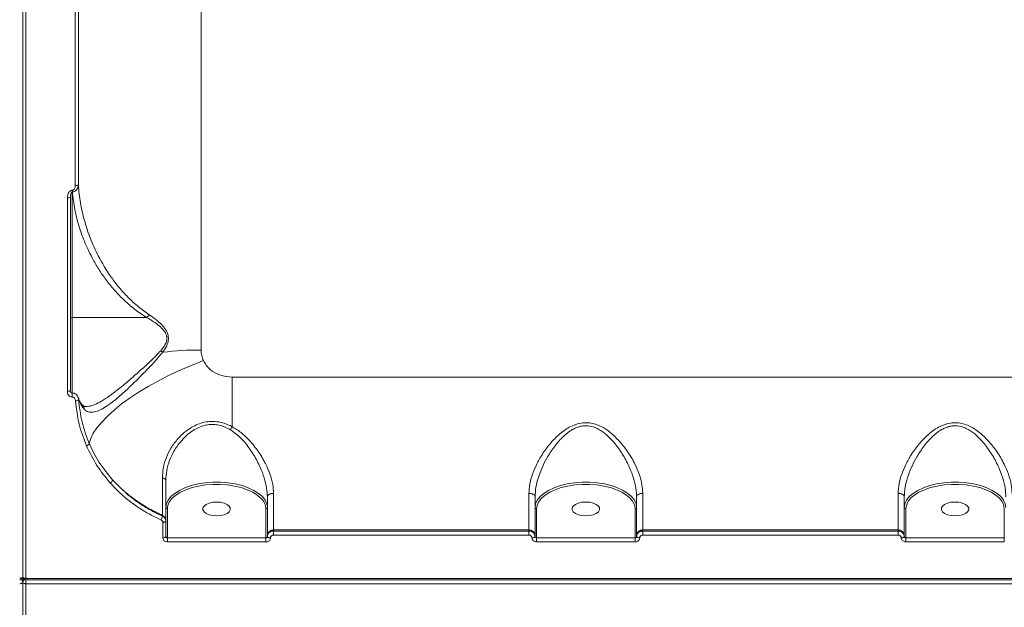
# Model space of a CAD drawing. Units: millimetres. Extents: x -4018 to 11902, y -5771 to 9148.
# Drawn here: x 4184 to 4504, y -927 to -736 of the extents above; entities that cross this region are included whole.
import ezdxf

# ---------------------------------------------------------------- set-up
doc = ezdxf.new("R2010")
doc.units = ezdxf.units.MM
doc.layers.add('DiKom', color=7, linetype='Continuous', lineweight=0)

msp = doc.modelspace()

# ---------------------------------------------------------------- linework, layer by layer
at = {"layer": 'DiKom', "color": 7, "linetype": 'Continuous', "lineweight": 15}
for p, q in [((4184.94, -289.6), (4184.94, -917.23)), ((4185.94, -288.6), (4185.94, -917.73)), ((4242.89, -331.64), (4242.89, -843.52)), ((4202, -790.07), (4202, -721.61)), ((4203, -721.58), (4203, -789.89)), ((4200.94, -791.6), (4201.06, -791.6)), ((4200.94, -792.15), (4200.94, -791.6)), ((4200.94, -792.15), (4200.94, -832.97)), ((4201.06, -792.15), (4200.94, -792.15)), ((4201.06, -792.15), (4201.06, -791.6)), ((4199.44, -856.96), (4199.44, -794.04)), ((4200.44, -793.84), (4200.44, -856.61)), ((4225.19, -832.97), (4200.94, -832.97)), ((4200.94, -832.97), (4200.94, -857.46)), ((4252.94, -852.32), (4602.94, -852.32)), ((4252.94, -852.32), (4252.94, -868.42)), ((4201.03, -857.46), (4200.94, -857.46)), ((4200.94, -857.46), (4200.94, -858.81)), ((4201.03, -857.46), (4201.03, -858.81)), ((4201.03, -858.81), (4200.94, -858.81)), ((4203.01, -859.14), (4203.1, -859.66)), ((4264.44, -903.74), (4264.44, -891.24)), ((4266.44, -890.1), (4266.44, -902.01)), ((4349.44, -902.01), (4349.44, -890.1)), ((4351.44, -891.24), (4351.44, -903.74)), ((4384.44, -903.74), (4384.44, -891.24)), ((4386.44, -890.1), (4386.44, -902.01)), ((4469.44, -902.01), (4469.44, -890.1)), ((4471.44, -891.24), (4471.44, -903.74)), ((4231.94, -895.18), (4231.94, -904.55)), ((4263.94, -904.55), (4263.94, -895.18)), ((4351.94, -895.18), (4351.94, -904.55)), ((4383.94, -904.55), (4383.94, -895.18)), ((4471.94, -895.18), (4471.94, -904.55)), ((4503.94, -904.55), (4503.94, -895.18)), ((4230.34, -897.54), (4230.34, -897.26)), ((4231.44, -898.8), (4231.44, -899.1)), ((4231.44, -899.1), (4231.44, -904.09)), ((4230.44, -904.56), (4230.44, -899.56)), ((4349.44, -902.01), (4266.44, -902.01)), ((4266.44, -902.01), (4266.44, -902.34)), ((4266.44, -902.34), (4266.44, -903.67)), ((4266.44, -902.34), (4349.44, -902.34)), ((4349.44, -902.34), (4349.44, -902.01)), ((4349.44, -902.34), (4349.44, -903.67)), ((4469.44, -902.01), (4386.44, -902.01)), ((4386.44, -902.01), (4386.44, -902.34)), ((4386.44, -902.34), (4386.44, -903.67)), ((4386.44, -902.34), (4469.44, -902.34)), ((4469.44, -902.34), (4469.44, -902.01)), ((4469.44, -902.34), (4469.44, -903.67)), ((4231.94, -904.55), (4231.94, -905.89)), ((4231.94, -904.55), (4263.94, -904.55)), ((4263.94, -904.55), (4263.94, -905.89)), ((4264.44, -903.74), (4264.44, -904.09)), ((4349.44, -903.67), (4266.44, -903.67)), ((4351.44, -904.09), (4351.44, -903.74)), ((4351.94, -904.55), (4351.94, -905.89)), ((4351.94, -904.55), (4383.94, -904.55)), ((4383.94, -904.55), (4383.94, -905.89)), ((4384.44, -903.74), (4384.44, -904.09)), ((4469.44, -903.67), (4386.44, -903.67)), ((4471.44, -904.09), (4471.44, -903.74)), ((4471.94, -904.55), (4471.94, -905.89)), ((4471.94, -904.55), (4503.94, -904.55)), ((4503.94, -904.55), (4503.94, -905.89)), ((4263.94, -905.89), (4231.94, -905.89)), ((4383.94, -905.89), (4351.94, -905.89)), ((4503.94, -905.89), (4471.94, -905.89)), ((4184.94, -918.97), (4184.94, -917.23)), ((4185.94, -917.73), (4669.94, -917.73)), ((4185.94, -917.73), (4185.94, -918.23)), ((4185.94, -918.23), (4669.94, -918.23)), ((4185.94, -918.23), (4185.94, -919.47)), ((4184.94, -1127.6), (4184.94, -918.97)), ((4669.94, -919.47), (4185.94, -919.47)), ((4185.94, -919.47), (4185.94, -1128.6))]:
    msp.add_line(p, q, dxfattribs=at)
at = {"layer": 'DiKom', "color": 7, "linetype": 'Continuous', "lineweight": 15, "flags": 128}
for points in [[(4243.65, -846.96), (4239.95, -848.39), (4236.3, -849.94), (4232.71, -851.61), (4229.24, -853.38), (4225.9, -855.22), (4222.74, -857.13), (4219.79, -859.08), (4217.07, -861.06), (4214.62, -863.03), (4212.45, -864.99), (4210.59, -866.92), (4209.05, -868.79), (4207.86, -870.59), (4207.02, -872.3), (4206.55, -873.91)], [(4200.44, -856.61), (4200.42, -856.68), (4200.36, -856.75), (4200.27, -856.81), (4200.15, -856.86), (4199.99, -856.9), (4199.82, -856.94), (4199.63, -856.96), (4199.44, -856.96)], [(4231.44, -894.74), (4231.62, -893.51), (4232.17, -892.31), (4233.07, -891.16), (4234.31, -890.1), (4235.84, -889.13), (4237.65, -888.29), (4239.69, -887.6), (4241.91, -887.06), (4244.27, -886.7), (4246.71, -886.52), (4249.17, -886.52), (4251.61, -886.7), (4253.97, -887.06), (4256.19, -887.6), (4258.23, -888.29), (4260.03, -889.13), (4261.57, -890.1), (4262.8, -891.16), (4263.71, -892.31), (4264.25, -893.51), (4264.44, -894.74)], [(4262.61, -891.98), (4262.35, -891.71), (4261.16, -890.67), (4259.67, -889.74), (4257.91, -888.92), (4255.94, -888.25), (4253.78, -887.73), (4251.5, -887.38), (4249.13, -887.2), (4246.74, -887.2), (4244.38, -887.38), (4242.09, -887.73), (4239.94, -888.25), (4237.96, -888.92), (4236.21, -889.74), (4234.72, -890.67), (4234.02, -891.23)], [(4351.44, -894.74), (4351.62, -893.51), (4352.17, -892.31), (4353.07, -891.16), (4354.31, -890.1), (4355.84, -889.13), (4357.65, -888.29), (4359.69, -887.6), (4361.91, -887.06), (4364.27, -886.7), (4366.71, -886.52), (4369.17, -886.52), (4371.61, -886.7), (4373.97, -887.06), (4376.19, -887.6), (4378.23, -888.29), (4380.03, -889.13), (4381.57, -890.1), (4382.8, -891.16), (4383.71, -892.31), (4384.25, -893.51), (4384.44, -894.74)], [(4382.61, -891.98), (4382.35, -891.71), (4381.16, -890.67), (4379.67, -889.74), (4377.91, -888.92), (4375.94, -888.25), (4373.78, -887.73), (4371.5, -887.38), (4369.13, -887.2), (4366.74, -887.2), (4364.38, -887.38), (4362.09, -887.73), (4359.94, -888.25), (4357.96, -888.92), (4356.21, -889.74), (4354.72, -890.67), (4354.02, -891.23)], [(4471.44, -894.74), (4471.62, -893.51), (4472.17, -892.31), (4473.07, -891.16), (4474.31, -890.1), (4475.84, -889.13), (4477.65, -888.29), (4479.69, -887.6), (4481.91, -887.06), (4484.27, -886.7), (4486.71, -886.52), (4489.17, -886.52), (4491.61, -886.7), (4493.97, -887.06), (4496.19, -887.6), (4498.23, -888.29), (4500.03, -889.13), (4501.57, -890.1), (4502.8, -891.16), (4503.71, -892.31), (4504.25, -893.51), (4504.44, -894.74)], [(4502.61, -891.98), (4502.35, -891.71), (4501.16, -890.67), (4499.67, -889.74), (4497.91, -888.92), (4495.94, -888.25), (4493.78, -887.73), (4491.5, -887.38), (4489.13, -887.2), (4486.74, -887.2), (4484.38, -887.38), (4482.09, -887.73), (4479.94, -888.25), (4477.96, -888.92), (4476.21, -889.74), (4474.72, -890.67), (4474.02, -891.23)], [(4266.44, -890.1), (4266.05, -890.12), (4265.67, -890.19), (4265.33, -890.29), (4265.02, -890.43), (4264.78, -890.6), (4264.59, -890.8), (4264.48, -891.01), (4264.44, -891.24)], [(4349.44, -890.1), (4349.83, -890.12), (4350.2, -890.19), (4350.55, -890.29), (4350.85, -890.43), (4351.1, -890.6), (4351.29, -890.8), (4351.4, -891.01), (4351.44, -891.24)], [(4386.44, -890.1), (4386.05, -890.12), (4385.67, -890.19), (4385.33, -890.29), (4385.02, -890.43), (4384.78, -890.6), (4384.59, -890.8), (4384.48, -891.01), (4384.44, -891.24)], [(4469.44, -890.1), (4469.83, -890.12), (4470.2, -890.19), (4470.55, -890.29), (4470.85, -890.43), (4471.1, -890.6), (4471.29, -890.8), (4471.4, -891.01), (4471.44, -891.24)], [(4247.94, -897.43), (4249.21, -897.34), (4250.37, -897.07), (4251.34, -896.65), (4252.03, -896.11), (4252.39, -895.5), (4252.39, -894.86), (4252.03, -894.24), (4251.34, -893.7), (4250.37, -893.28), (4249.21, -893.02), (4247.94, -892.93), (4246.67, -893.02), (4245.51, -893.28), (4244.54, -893.7), (4243.85, -894.24), (4243.48, -894.86), (4243.48, -895.5), (4243.85, -896.11), (4244.54, -896.65), (4245.51, -897.07), (4246.67, -897.34), (4247.94, -897.43)], [(4367.94, -897.43), (4369.21, -897.34), (4370.37, -897.07), (4371.34, -896.65), (4372.03, -896.11), (4372.39, -895.5), (4372.39, -894.86), (4372.03, -894.24), (4371.34, -893.7), (4370.37, -893.28), (4369.21, -893.02), (4367.94, -892.93), (4366.67, -893.02), (4365.51, -893.28), (4364.54, -893.7), (4363.85, -894.24), (4363.48, -894.86), (4363.48, -895.5), (4363.85, -896.11), (4364.54, -896.65), (4365.51, -897.07), (4366.67, -897.34), (4367.94, -897.43)], [(4487.94, -897.43), (4489.21, -897.34), (4490.37, -897.07), (4491.34, -896.65), (4492.03, -896.11), (4492.39, -895.5), (4492.39, -894.86), (4492.03, -894.24), (4491.34, -893.7), (4490.37, -893.28), (4489.21, -893.02), (4487.94, -892.93), (4486.67, -893.02), (4485.51, -893.28), (4484.54, -893.7), (4483.85, -894.24), (4483.48, -894.86), (4483.48, -895.5), (4483.85, -896.11), (4484.54, -896.65), (4485.51, -897.07), (4486.67, -897.34), (4487.94, -897.43)], [(4231.44, -899.1), (4231.42, -899.19), (4231.36, -899.28), (4231.27, -899.36), (4231.15, -899.43), (4230.99, -899.48), (4230.82, -899.52), (4230.63, -899.55), (4230.44, -899.56)], [(4231.44, -904.09), (4231.42, -904.18), (4231.36, -904.27), (4231.27, -904.35), (4231.15, -904.42), (4230.99, -904.48), (4230.82, -904.52), (4230.63, -904.55), (4230.44, -904.56)], [(4264.44, -904.09), (4264.46, -904.18), (4264.52, -904.27), (4264.61, -904.35), (4264.73, -904.42), (4264.88, -904.48), (4265.06, -904.52), (4265.24, -904.55), (4265.44, -904.56)], [(4351.44, -904.09), (4351.42, -904.18), (4351.36, -904.27), (4351.27, -904.35), (4351.15, -904.42), (4350.99, -904.48), (4350.82, -904.52), (4350.63, -904.55), (4350.44, -904.56)], [(4384.44, -904.09), (4384.46, -904.18), (4384.52, -904.27), (4384.61, -904.35), (4384.73, -904.42), (4384.88, -904.48), (4385.06, -904.52), (4385.24, -904.55), (4385.44, -904.56)], [(4471.44, -904.09), (4471.42, -904.18), (4471.36, -904.27), (4471.27, -904.35), (4471.15, -904.42), (4470.99, -904.48), (4470.82, -904.52), (4470.63, -904.55), (4470.44, -904.56)], [(4184.94, -917.23), (4184.92, -917.33), (4184.86, -917.42), (4184.77, -917.51), (4184.65, -917.59), (4184.49, -917.65), (4184.32, -917.69), (4184.13, -917.72), (4183.94, -917.73)], [(4185.94, -917.73), (4185.74, -917.72), (4185.56, -917.69), (4185.38, -917.65), (4185.23, -917.59), (4185.11, -917.51), (4185.02, -917.42), (4184.96, -917.33), (4184.94, -917.23)], [(4183.94, -919.47), (4184.13, -919.46), (4184.32, -919.43), (4184.49, -919.38), (4184.65, -919.32), (4184.77, -919.24), (4184.86, -919.16), (4184.92, -919.06), (4184.94, -918.97)], [(4184.94, -918.97), (4184.96, -919.06), (4185.02, -919.16), (4185.11, -919.24), (4185.23, -919.32), (4185.38, -919.38), (4185.56, -919.43), (4185.74, -919.46), (4185.94, -919.47)]]:
    msp.add_lwpolyline(points, dxfattribs=at)
at = {"layer": 'DiKom', "color": 7, "linetype": 'Continuous', "lineweight": 15}
for centre, radius, start, end in [((4202.22, -788.42), 1.67, 262.5132, 297.9242), ((4199.68, -792.66), 1.4, 260.1589, 302.8398), ((4200.88, -833.42), 0.451, 83.0558, 170.7239), ((4243.63, -826.05), 22.47, 231.9823, 233.975), ((4242.78, -952.37), 108.85, 89.9427, 96.5246), ((4202.23, -858.91), 1.15, 263.7657, 319.3963), ((4373.64, -933.32), 137.04, 151.734, 152.2149), ((4205.28, -873.21), 1.44, 283.4496, 331.1516), ((4212.37, -885.14), 1.89, 302.2002, 340.5467), ((4230.22, -886.3), 1.26, 14.0291, 85.6131), ((4237.44, -895.56), 5.52, 128.3025, 176.0371), ((4259.01, -895.35), 4.93, 2.0616, 43.1622), ((4357.44, -895.56), 5.52, 128.3024, 176.0372), ((4379.01, -895.35), 4.93, 2.0616, 43.1621), ((4477.44, -895.56), 5.52, 128.3028, 176.0369), ((4499.01, -895.35), 4.93, 2.0613, 43.1624), ((4231.91, -894.71), 0.47, 184.4022, 273.812), ((4263.97, -894.71), 0.47, 266.188, 355.5978), ((4351.91, -894.71), 0.47, 184.4017, 273.8116), ((4383.97, -894.71), 0.47, 266.1891, 355.5976), ((4471.91, -894.71), 0.47, 184.4024, 273.8109), ((4226.93, -896.97), 3.45, 328.8564, 350.6533), ((4229.71, -898.87), 1.73, 2.0648, 68.642), ((4266.31, -903.89), 1.88, 86.1889, 175.5983), ((4349.56, -903.89), 1.88, 4.4023, 93.811), ((4386.31, -903.89), 1.88, 86.189, 175.5978), ((4469.56, -903.89), 1.88, 4.4022, 93.811), ((4183.94, -917.23), 1, 270, 0), ((4184.06, -919), 0.878, 2.4808, 73.5093), ((4185.94, -917.23), 1, 180, 270), ((4185.83, -919.02), 0.897, 107.3527, 176.6571)]:
    msp.add_arc(centre, radius, start, end, dxfattribs=at)
for points, knots in [([(4203, -789.89), (4202.96, -790.19), (4202.89, -790.77), (4202.48, -791.47), (4201.99, -791.89), (4201.52, -792.1), (4201.22, -792.14), (4201.06, -792.15)], [0, 0, 0, 0, 0.273632, 0.537254, 0.720799, 0.856544, 1, 1, 1, 1]), ([(4201.06, -791.6), (4201.14, -791.59), (4201.3, -791.57), (4201.53, -791.42), (4201.77, -791.13), (4201.96, -790.66), (4201.99, -790.27), (4202, -790.07)], [0, 0, 0, 0, 0.119012, 0.23743, 0.412334, 0.69104, 1, 1, 1, 1]), ([(4203, -789.89), (4203.18, -791.83), (4203.55, -795.71), (4204.89, -801.51), (4206.81, -807.28), (4209.59, -813.44), (4212.78, -818.73), (4216.15, -823.15), (4219.09, -826.4), (4222.32, -829.42), (4224.84, -831.2), (4226.04, -832.04)], [0, 0, 0, 0, 0.126975, 0.253955, 0.383672, 0.513375, 0.674673, 0.756562, 0.838428, 0.923821, 1, 1, 1, 1]), ([(4199.44, -794.04), (4199.46, -793.72), (4199.5, -793.11), (4199.81, -792.35), (4200.2, -791.88), (4200.57, -791.64), (4200.82, -791.61), (4200.94, -791.6)], [0, 0, 0, 0, 0.308904, 0.592348, 0.769743, 0.884498, 1, 1, 1, 1]), ([(4200.94, -792.15), (4200.92, -792.15), (4200.88, -792.16), (4200.82, -792.19), (4200.71, -792.31), (4200.48, -792.86), (4200.46, -793.4), (4200.44, -793.84)], [0, 0, 0, 0, 0.023297, 0.051986, 0.104242, 0.273379, 1, 1, 1, 1]), ([(4225.2, -832.97), (4223.88, -832.1), (4221.24, -830.35), (4217.87, -827.39), (4214.86, -824.28), (4212.21, -821.03), (4209.85, -817.66), (4207.44, -813.61), (4205.14, -808.88), (4203.16, -803.42), (4201.72, -797.83), (4201.28, -794.05), (4201.06, -792.15)], [0, 0, 0, 0, 0.082281, 0.165563, 0.247515, 0.329489, 0.412925, 0.496369, 0.620904, 0.745452, 0.872728, 1, 1, 1, 1]), ([(4225.19, -832.97), (4225.19, -832.97), (4225.19, -832.97), (4225.19, -832.97), (4225.19, -832.97), (4225.2, -832.97)], [0, 0, 0, 0, 0.418768, 0.769192, 1, 1, 1, 1]), ([(4229.79, -843.75), (4230.28, -843.15), (4231.13, -842.12), (4231.78, -840.49), (4231.78, -839.42), (4231.52, -838.33), (4230.77, -837.05), (4229.28, -835.59), (4227.35, -834.2), (4225.95, -833.4), (4225.19, -832.97)], [0, 0, 0, 0, 0.150404, 0.257911, 0.342074, 0.365556, 0.490504, 0.648814, 0.807929, 1, 1, 1, 1]), ([(4226.04, -832.04), (4226.01, -832.08), (4225.89, -832.26), (4225.62, -832.62), (4225.35, -832.84), (4225.2, -832.97)], [0, 0, 0, 0, 0.092704, 0.497819, 1, 1, 1, 1]), ([(4226.04, -832.04), (4226.76, -832.54), (4228.11, -833.46), (4229.95, -835.05), (4231.38, -836.72), (4232.26, -838.54), (4232.36, -840.41), (4231.71, -842.36), (4230.89, -843.54), (4230.41, -844.22)], [0, 0, 0, 0, 0.183986, 0.340161, 0.495655, 0.624189, 0.73747, 0.849217, 1, 1, 1, 1]), ([(4230.41, -844.22), (4229.44, -845.38), (4227.48, -847.72), (4224.22, -851.07), (4220.9, -854.39), (4217.71, -857.39), (4214.77, -859.92), (4212.28, -861.78), (4210.09, -863.05), (4208.24, -863.72), (4206.59, -863.79), (4205.54, -863.34), (4205.04, -862.85), (4204.92, -862.75)], [0, 0, 0, 0, 0.102736, 0.208026, 0.319922, 0.434587, 0.533734, 0.635549, 0.719078, 0.804882, 0.88851, 0.975334, 1, 1, 1, 1]), ([(4205.41, -861.83), (4205.75, -861.84), (4206.64, -861.87), (4208.36, -861.26), (4210.63, -860.12), (4213.27, -858.36), (4216.34, -856.02), (4219.72, -853.2), (4223.21, -850.13), (4226.66, -847.02), (4228.74, -844.85), (4229.79, -843.75)], [0, 0, 0, 0, 0.058731, 0.155054, 0.254043, 0.370155, 0.48935, 0.621596, 0.75691, 0.877329, 1, 1, 1, 1]), ([(4242.89, -843.52), (4242.89, -843.57), (4242.89, -844.18), (4243.02, -845.37), (4243.44, -846.42), (4243.65, -846.96)], [0, 0, 0, 0, 0.04681, 0.514278, 1, 1, 1, 1]), ([(4243.65, -846.96), (4243.92, -847.45), (4244.66, -848.82), (4246.67, -850.63), (4249.62, -852.05), (4251.83, -852.23), (4252.94, -852.32)], [0, 0, 0, 0, 0.152961, 0.428371, 0.711436, 1, 1, 1, 1]), ([(4200.94, -858.81), (4200.8, -858.8), (4200.52, -858.77), (4200.11, -858.54), (4199.74, -858.14), (4199.48, -857.58), (4199.45, -857.16), (4199.44, -856.96)], [0, 0, 0, 0, 0.152272, 0.304047, 0.50802, 0.773229, 1, 1, 1, 1]), ([(4200.99, -857.45), (4200.98, -857.45), (4200.95, -857.46), (4200.91, -857.46), (4200.86, -857.45), (4200.79, -857.41), (4200.66, -857.31), (4200.5, -857.05), (4200.43, -856.79), (4200.44, -856.62), (4200.44, -856.6)], [0, 0, 0, 0, 0.034624, 0.060263, 0.093642, 0.146047, 0.286329, 0.548715, 0.945482, 1, 1, 1, 1]), ([(4202.95, -859.03), (4202.9, -858.85), (4202.77, -858.42), (4202.3, -857.91), (4201.69, -857.53), (4201.24, -857.48), (4201.03, -857.46)], [0, 0, 0, 0, 0.214845, 0.502324, 0.760111, 1, 1, 1, 1]), ([(4202.11, -860.05), (4202.08, -859.89), (4202.03, -859.58), (4201.8, -859.2), (4201.52, -858.95), (4201.25, -858.83), (4201.09, -858.82), (4201.03, -858.81)], [0, 0, 0, 0, 0.271791, 0.538846, 0.737569, 0.896615, 1, 1, 1, 1]), ([(4205.62, -874.61), (4204.73, -872.29), (4202.94, -867.6), (4202.39, -862.59), (4202.11, -860.05)], [0, 0, 0, 0, 0.493761, 1, 1, 1, 1]), ([(4202.98, -859.02), (4202.99, -859.03), (4203.01, -859.07), (4203.01, -859.11), (4203.01, -859.14)], [0, 0, 0, 0, 0.361339, 1, 1, 1, 1]), ([(4204.51, -861.54), (4204.42, -861.46), (4203.99, -861.03), (4203.53, -860.31), (4203.14, -859.59), (4203.07, -859.22), (4203.05, -859.13)], [0, 0, 0, 0, 0.099493, 0.480416, 0.868013, 1, 1, 1, 1]), ([(4203.1, -859.66), (4203.37, -862.08), (4203.91, -866.98), (4205.66, -871.58), (4206.55, -873.91)], [0, 0, 0, 0, 0.493766, 1, 1, 1, 1]), ([(4204.92, -862.75), (4204.55, -862.3), (4203.7, -861.29), (4203.32, -860.25), (4203.1, -859.66)], [0, 0, 0, 0, 0.43657, 1, 1, 1, 1]), ([(4205.42, -861.9), (4205.28, -861.89), (4204.94, -861.86), (4204.72, -861.76), (4204.52, -861.56), (4204.45, -861.49)], [0, 0, 0, 0, 0.337402, 0.77418, 1, 1, 1, 1]), ([(4204.48, -861.58), (4204.53, -861.63), (4204.74, -861.82), (4204.88, -862.22), (4204.93, -862.57), (4204.93, -862.72), (4204.92, -862.75)], [0, 0, 0, 0, 0.178856, 0.657311, 0.94678, 1, 1, 1, 1]), ([(4230.31, -885.05), (4230.37, -883.95), (4230.5, -881.72), (4231.5, -878.44), (4233.08, -875.27), (4235.08, -872.56), (4237.37, -870.31), (4239.58, -868.72), (4241.83, -867.6), (4243.97, -866.93), (4246.25, -866.65), (4249.1, -866.86), (4251.35, -867.61), (4252.73, -868.31), (4252.94, -868.42)], [0, 0, 0, 0, 0.108479, 0.220217, 0.327647, 0.438307, 0.523801, 0.611506, 0.674513, 0.739086, 0.802772, 0.868895, 0.979731, 1, 1, 1, 1]), ([(4349.44, -890.1), (4349.5, -889.09), (4349.63, -887.04), (4350.55, -883.84), (4351.9, -880.64), (4353.77, -877.32), (4356.24, -873.93), (4359.31, -870.74), (4362.73, -868.32), (4365.84, -867.23), (4368.29, -867.08), (4370.15, -867.33), (4372, -867.93), (4374.11, -869), (4376.36, -870.66), (4379, -873.22), (4381.61, -876.53), (4383.82, -880.27), (4385.36, -883.91), (4386.27, -887.14), (4386.39, -889.17), (4386.44, -890.1)], [0, 0, 0, 0, 0.054583, 0.111031, 0.165946, 0.222013, 0.289072, 0.35796, 0.422673, 0.477404, 0.50475, 0.5331, 0.562354, 0.592382, 0.639889, 0.688584, 0.759283, 0.83206, 0.890159, 0.949867, 1, 1, 1, 1]), ([(4469.44, -890.1), (4469.5, -889.09), (4469.63, -887.04), (4470.55, -883.84), (4471.9, -880.64), (4473.77, -877.32), (4476.24, -873.93), (4479.31, -870.74), (4482.73, -868.32), (4485.84, -867.23), (4488.29, -867.08), (4490.15, -867.33), (4492, -867.93), (4494.11, -869), (4496.36, -870.66), (4499, -873.22), (4501.61, -876.53), (4503.82, -880.27), (4505.36, -883.91), (4506.27, -887.14), (4506.39, -889.17), (4506.44, -890.1)], [0, 0, 0, 0, 0.054583, 0.111031, 0.165946, 0.222013, 0.289072, 0.35796, 0.422673, 0.477404, 0.50475, 0.5331, 0.562354, 0.592382, 0.639889, 0.688584, 0.759283, 0.83206, 0.890159, 0.949867, 1, 1, 1, 1]), ([(4252.4, -869.44), (4252.2, -869.33), (4250.95, -868.62), (4248.95, -867.86), (4246.45, -867.64), (4245.04, -867.79), (4243.61, -868.1), (4242.17, -868.6), (4240.1, -869.72), (4238.04, -871.33), (4235.92, -873.57), (4234.05, -876.28), (4232.58, -879.42), (4231.62, -882.69), (4231.5, -884.89), (4231.44, -886)], [0, 0, 0, 0, 0.020102, 0.128731, 0.18636, 0.243994, 0.254853, 0.317665, 0.380579, 0.467543, 0.554626, 0.66537, 0.776164, 0.888092, 1, 1, 1, 1]), ([(4264.44, -891.24), (4264.39, -890.29), (4264.28, -888.27), (4263.46, -885.01), (4262.09, -881.41), (4260.1, -877.62), (4257.72, -874.22), (4255.18, -871.38), (4253.34, -870.09), (4252.4, -869.44)], [0, 0, 0, 0, 0.122709, 0.262462, 0.406016, 0.574925, 0.748262, 0.872368, 1, 1, 1, 1]), ([(4252.94, -868.42), (4253.94, -869.03), (4255.99, -870.27), (4258.83, -873.03), (4261.54, -876.43), (4263.76, -880.16), (4265.33, -883.81), (4266.26, -887.08), (4266.38, -889.15), (4266.44, -890.1)], [0, 0, 0, 0, 0.126099, 0.256728, 0.424337, 0.596863, 0.735299, 0.877569, 1, 1, 1, 1]), ([(4384.44, -891.24), (4384.39, -890.32), (4384.29, -888.33), (4383.49, -885.11), (4382.13, -881.51), (4380.16, -877.73), (4377.87, -874.4), (4375.49, -871.75), (4373.5, -870.07), (4371.59, -868.95), (4369.66, -868.22), (4367.93, -868.06), (4366.31, -868.27), (4365.02, -868.64), (4362.83, -869.71), (4360.23, -871.82), (4357.51, -875.04), (4355.33, -878.44), (4353.64, -881.79), (4352.45, -884.96), (4351.61, -888.16), (4351.5, -890.2), (4351.44, -891.24)], [0, 0, 0, 0, 0.050714, 0.109915, 0.170724, 0.242652, 0.316474, 0.363749, 0.411988, 0.440047, 0.468859, 0.5101, 0.521086, 0.546819, 0.573408, 0.636934, 0.704612, 0.77415, 0.830252, 0.88733, 0.94288, 1, 1, 1, 1]), ([(4504.44, -891.24), (4504.39, -890.32), (4504.29, -888.33), (4503.49, -885.11), (4502.13, -881.51), (4500.16, -877.73), (4497.87, -874.4), (4495.49, -871.75), (4493.5, -870.07), (4491.59, -868.95), (4489.66, -868.22), (4487.93, -868.06), (4486.31, -868.27), (4485.02, -868.64), (4482.83, -869.71), (4480.23, -871.82), (4477.51, -875.04), (4475.33, -878.44), (4473.64, -881.79), (4472.45, -884.96), (4471.61, -888.16), (4471.5, -890.2), (4471.44, -891.24)], [0, 0, 0, 0, 0.050714, 0.109915, 0.170724, 0.242652, 0.316473, 0.363749, 0.411988, 0.440047, 0.468859, 0.5101, 0.521086, 0.546819, 0.573408, 0.636934, 0.704612, 0.77415, 0.830252, 0.88733, 0.94288, 1, 1, 1, 1]), ([(4213.38, -886.74), (4211.85, -884.89), (4208.76, -881.14), (4206.67, -876.8), (4205.62, -874.61)], [0, 0, 0, 0, 0.494176, 1, 1, 1, 1]), ([(4206.55, -873.91), (4207.55, -876), (4209.59, -880.24), (4212.62, -883.92), (4214.16, -885.77)], [0, 0, 0, 0, 0.494156, 1, 1, 1, 1]), ([(4230.34, -897.26), (4228.89, -896.56), (4225.96, -895.16), (4221.78, -892.51), (4217.75, -889.42), (4215.36, -887), (4214.16, -885.77)], [0, 0, 0, 0, 0.237386, 0.47716, 0.73701, 1, 1, 1, 1]), ([(4214.16, -885.77), (4215.99, -887.64), (4218.78, -890.48), (4223.17, -893.62), (4226.65, -895.77), (4229.13, -896.95), (4230.34, -897.54)], [0, 0, 0, 0, 0.395168, 0.598674, 0.802181, 1, 1, 1, 1]), ([(4230.34, -897.26), (4230.34, -896.18), (4230.34, -894), (4230.33, -890.18), (4230.32, -887.08), (4230.32, -885.5), (4230.31, -885.05)], [0, 0, 0, 0, 0.336234, 0.682236, 0.908788, 1, 1, 1, 1]), ([(4231.44, -886), (4231.44, -887.62), (4231.44, -890.95), (4231.44, -895.34), (4231.44, -897.64), (4231.44, -898.8)], [0, 0, 0, 0, 0.317517, 0.653918, 1, 1, 1, 1]), ([(4229.89, -898.76), (4228.65, -898.16), (4226.17, -896.97), (4222.67, -894.83), (4219.34, -892.42), (4216.2, -889.74), (4214.32, -887.74), (4213.38, -886.74)], [0, 0, 0, 0, 0.197682, 0.395386, 0.59309, 0.796545, 1, 1, 1, 1]), ([(4230.44, -899.56), (4230.43, -899.46), (4230.41, -899.26), (4230.23, -898.99), (4230.04, -898.83), (4229.92, -898.77), (4229.89, -898.76)], [0, 0, 0, 0, 0.306726, 0.613307, 0.919483, 1, 1, 1, 1]), ([(4230.34, -897.54), (4230.39, -897.56), (4230.64, -897.68), (4231.03, -897.98), (4231.37, -898.51), (4231.42, -898.91), (4231.44, -899.1)], [0, 0, 0, 0, 0.080642, 0.387071, 0.693568, 1, 1, 1, 1]), ([(4264.44, -904.09), (4264.45, -903.96), (4264.47, -903.64), (4264.71, -903.14), (4265.17, -902.7), (4265.76, -902.4), (4266.21, -902.36), (4266.44, -902.34)], [0, 0, 0, 0, 0.141716, 0.3564, 0.570954, 0.785464, 1, 1, 1, 1]), ([(4349.44, -902.34), (4349.59, -902.35), (4349.96, -902.37), (4350.52, -902.58), (4351.03, -902.97), (4351.37, -903.5), (4351.42, -903.89), (4351.44, -904.09)], [0, 0, 0, 0, 0.140727, 0.35545, 0.570289, 0.785157, 1, 1, 1, 1]), ([(4384.44, -904.09), (4384.45, -903.96), (4384.47, -903.64), (4384.71, -903.14), (4385.17, -902.7), (4385.76, -902.4), (4386.21, -902.36), (4386.44, -902.34)], [0, 0, 0, 0, 0.141716, 0.3564, 0.570951, 0.78546, 1, 1, 1, 1]), ([(4469.44, -902.34), (4469.59, -902.35), (4469.96, -902.37), (4470.52, -902.58), (4471.03, -902.97), (4471.37, -903.5), (4471.42, -903.89), (4471.44, -904.09)], [0, 0, 0, 0, 0.140727, 0.35545, 0.570289, 0.785158, 1, 1, 1, 1]), ([(4231.94, -905.89), (4231.83, -905.88), (4231.55, -905.86), (4231.13, -905.71), (4230.75, -905.4), (4230.49, -905.01), (4230.46, -904.71), (4230.44, -904.56)], [0, 0, 0, 0, 0.140624, 0.355101, 0.569869, 0.784888, 1, 1, 1, 1]), ([(4231.44, -904.09), (4231.44, -904.14), (4231.46, -904.25), (4231.54, -904.38), (4231.67, -904.49), (4231.81, -904.54), (4231.9, -904.55), (4231.94, -904.55)], [0, 0, 0, 0, 0.21547, 0.430635, 0.645342, 0.859576, 1, 1, 1, 1]), ([(4263.94, -904.55), (4264, -904.55), (4264.11, -904.54), (4264.26, -904.46), (4264.37, -904.34), (4264.43, -904.21), (4264.44, -904.12), (4264.44, -904.09)], [0, 0, 0, 0, 0.213983, 0.428179, 0.642792, 0.857902, 1, 1, 1, 1]), ([(4265.44, -904.56), (4265.43, -904.66), (4265.41, -904.9), (4265.23, -905.28), (4264.89, -905.61), (4264.44, -905.84), (4264.11, -905.87), (4263.94, -905.89)], [0, 0, 0, 0, 0.141845, 0.356724, 0.571329, 0.785717, 1, 1, 1, 1]), ([(4266.44, -903.67), (4266.33, -903.68), (4266.1, -903.7), (4265.8, -903.85), (4265.58, -904.08), (4265.46, -904.33), (4265.44, -904.49), (4265.44, -904.56)], [0, 0, 0, 0, 0.214232, 0.428572, 0.643162, 0.85807, 1, 1, 1, 1]), ([(4350.44, -904.56), (4350.43, -904.46), (4350.41, -904.26), (4350.23, -903.99), (4349.98, -903.79), (4349.7, -903.68), (4349.51, -903.67), (4349.44, -903.67)], [0, 0, 0, 0, 0.215144, 0.430179, 0.644982, 0.859474, 1, 1, 1, 1]), ([(4351.94, -905.89), (4351.83, -905.88), (4351.55, -905.86), (4351.13, -905.71), (4350.75, -905.4), (4350.49, -905.01), (4350.46, -904.71), (4350.44, -904.56)], [0, 0, 0, 0, 0.140621, 0.355101, 0.569869, 0.784888, 1, 1, 1, 1]), ([(4351.44, -904.09), (4351.44, -904.14), (4351.46, -904.25), (4351.54, -904.38), (4351.67, -904.49), (4351.81, -904.54), (4351.9, -904.55), (4351.94, -904.55)], [0, 0, 0, 0, 0.215469, 0.43064, 0.645341, 0.859584, 1, 1, 1, 1]), ([(4383.94, -904.55), (4384, -904.55), (4384.11, -904.54), (4384.26, -904.46), (4384.37, -904.34), (4384.43, -904.21), (4384.44, -904.12), (4384.44, -904.09)], [0, 0, 0, 0, 0.213976, 0.428174, 0.642789, 0.8579, 1, 1, 1, 1]), ([(4385.44, -904.56), (4385.43, -904.66), (4385.41, -904.9), (4385.23, -905.28), (4384.89, -905.61), (4384.44, -905.84), (4384.11, -905.87), (4383.94, -905.89)], [0, 0, 0, 0, 0.141845, 0.356726, 0.571331, 0.785717, 1, 1, 1, 1]), ([(4386.44, -903.67), (4386.33, -903.68), (4386.1, -903.7), (4385.8, -903.85), (4385.58, -904.08), (4385.46, -904.33), (4385.44, -904.49), (4385.44, -904.56)], [0, 0, 0, 0, 0.21424, 0.428578, 0.643163, 0.858071, 1, 1, 1, 1]), ([(4470.44, -904.56), (4470.43, -904.46), (4470.41, -904.26), (4470.23, -903.99), (4469.98, -903.79), (4469.7, -903.68), (4469.51, -903.67), (4469.44, -903.67)], [0, 0, 0, 0, 0.215144, 0.43018, 0.644984, 0.859476, 1, 1, 1, 1]), ([(4471.94, -905.89), (4471.83, -905.88), (4471.55, -905.86), (4471.13, -905.71), (4470.75, -905.4), (4470.49, -905.01), (4470.46, -904.71), (4470.44, -904.56)], [0, 0, 0, 0, 0.140621, 0.355101, 0.569869, 0.784887, 1, 1, 1, 1]), ([(4471.44, -904.09), (4471.44, -904.14), (4471.46, -904.25), (4471.54, -904.38), (4471.67, -904.49), (4471.81, -904.54), (4471.9, -904.55), (4471.94, -904.55)], [0, 0, 0, 0, 0.21547, 0.430644, 0.645349, 0.859584, 1, 1, 1, 1])]:
    msp.add_open_spline(points, degree=3, knots=knots, dxfattribs=at)

doc.saveas('drawing.dxf')
